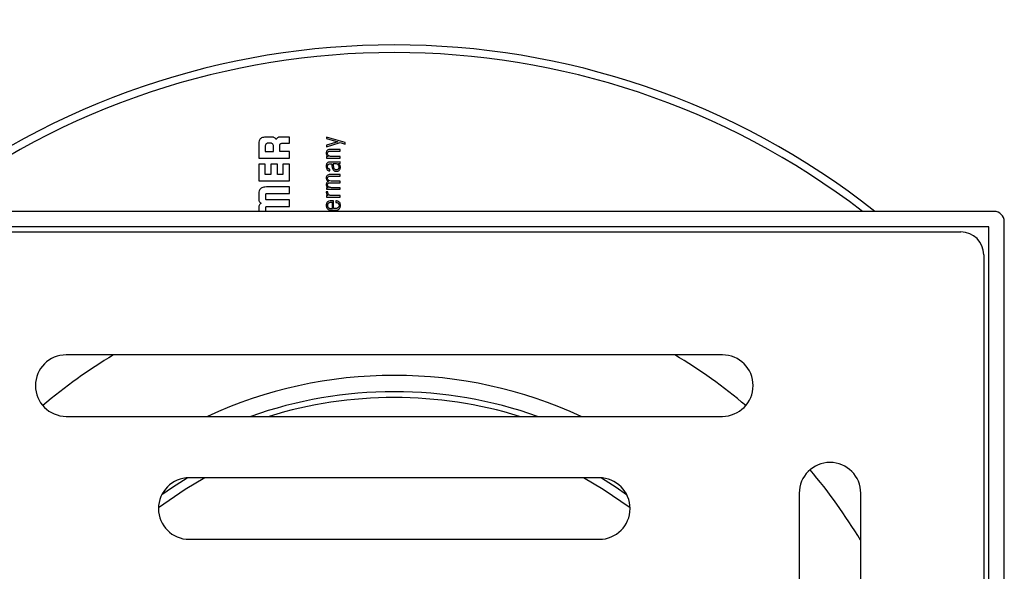
# Model space of a CAD drawing. Units: millimetres. Extents: x 84 to 301, y 37 to 278.
# Drawn here: x 168 to 207, y 121 to 143 of the extents above; entities that cross this region are included whole.
import ezdxf

# ---------------------------------------------------------------- set-up
doc = ezdxf.new("R2010")
doc.units = ezdxf.units.MM
doc.linetypes.add('SLD-Durchgehend', pattern=[0])

msp = doc.modelspace()

# ---------------------------------------------------------------- linework, layer by layer
at = {"color": 7, "linetype": 'SLD-Durchgehend', "lineweight": 25}
for p, q in [((178.981595, 138.450754), (178.628238, 138.450627)), ((178.981595, 138.212201), (178.981595, 138.450754)), ((181.157699, 138.230391), (180.423833, 138.450754)), ((180.423833, 138.450754), (180.423833, 138.387644)), ((180.423833, 138.387644), (180.860424, 138.26196)), ((177.77854, 138.125241), (177.778677, 137.621109)), ((178.357156, 137.879786), (178.357156, 138.095196)), ((178.599849, 137.879928), (178.599849, 138.092853)), ((178.721952, 138.212201), (178.981595, 138.212201)), ((180.860424, 138.259886), (180.423833, 138.130208)), ((180.423833, 138.061566), (180.957446, 138.230391)), ((180.423833, 138.130208), (180.423833, 138.061566)), ((180.860424, 138.26196), (180.860424, 138.259886)), ((180.956345, 137.902112), (180.956345, 137.965377)), ((180.957446, 138.230391), (181.157699, 138.1681)), ((181.157699, 138.1681), (181.157699, 138.230391)), ((177.778677, 137.621109), (178.981595, 137.621109)), ((178.034807, 137.879786), (178.357156, 137.879786)), ((178.981595, 137.879928), (178.599849, 137.879928)), ((178.981595, 137.621109), (178.981595, 137.879928)), ((180.423833, 137.688918), (180.423833, 137.625667)), ((180.489159, 137.688918), (180.423833, 137.688918)), ((180.423833, 137.625667), (180.956345, 137.625667)), ((180.489159, 137.690993), (180.489159, 137.688918)), ((180.956345, 137.688918), (180.622012, 137.688918)), ((180.956345, 137.625667), (180.956345, 137.688918)), ((177.77854, 137.389724), (177.77854, 136.733998)), ((178.03708, 137.389724), (177.77854, 137.389724)), ((178.03708, 136.992958), (178.03708, 137.389724)), ((178.509303, 137.389724), (178.250625, 137.389724)), ((178.250625, 137.389724), (178.250625, 136.992958)), ((178.509303, 136.992958), (178.509303, 137.389724)), ((178.722779, 137.389724), (178.722779, 136.992958)), ((178.981458, 137.389724), (178.722779, 137.389724)), ((178.981458, 136.733998), (178.981458, 137.389724)), ((180.555712, 137.127462), (180.555712, 137.194989)), ((180.781325, 137.407224), (180.684303, 137.407224)), ((180.891161, 137.409298), (180.891161, 137.4115)), ((180.891161, 137.4115), (180.956345, 137.4115)), ((180.956345, 137.4115), (180.956345, 137.476825)), ((178.250625, 136.992958), (178.03708, 136.992958)), ((178.722779, 136.992958), (178.509303, 136.992958)), ((180.956345, 136.98593), (180.55972, 136.98593)), ((180.575695, 136.922665), (180.956345, 136.922665)), ((180.956345, 136.922665), (180.956345, 136.98593)), ((177.77854, 136.733998), (178.981458, 136.733998)), ((178.981458, 136.499707), (178.139408, 136.500822)), ((178.981458, 136.243104), (178.981458, 136.499707)), ((180.423833, 136.466642), (180.423833, 136.409727)), ((180.489159, 136.466642), (180.423833, 136.466642)), ((180.423833, 136.409727), (180.956345, 136.409727)), ((180.489159, 136.468702), (180.489159, 136.466642)), ((180.575695, 136.66633), (180.956345, 136.66633)), ((180.956345, 136.472978), (180.613742, 136.472978)), ((180.956345, 136.66633), (180.956345, 136.729595)), ((180.956345, 136.409727), (180.956345, 136.472978)), ((177.778677, 136.158487), (177.778815, 136.033904)), ((178.108882, 136.242963), (178.981458, 136.243104)), ((178.981458, 135.996831), (178.109226, 135.99669)), ((178.981458, 135.736079), (178.981458, 135.996831)), ((180.477573, 136.312564), (180.413489, 136.312564)), ((180.423833, 136.163722), (180.423833, 136.100598)), ((180.495636, 136.163722), (180.423833, 136.163722)), ((180.423833, 136.100598), (180.956345, 136.100598)), ((180.495636, 136.165924), (180.495636, 136.163722)), ((180.956345, 136.163722), (180.613742, 136.163722)), ((180.956345, 136.100598), (180.956345, 136.163722)), ((177.778953, 135.698597), (177.778677, 135.574014)), ((178.108882, 135.73622), (178.981458, 135.736079)), ((180.652734, 135.656147), (180.652734, 135.896916)), ((180.703312, 135.656147), (180.703312, 135.960167)), ((180.793998, 135.960167), (180.793998, 135.8936)), ((206.467566, 135.546378), (159.667566, 135.546378)), ((177.778677, 135.574014), (177.779652, 135.546378)), ((206.267566, 134.946378), (159.867566, 134.946378)), ((206.267566, 88.546378), (206.267566, 134.946378)), ((206.867566, 88.346378), (206.867566, 135.146378)), ((160.967566, 134.746378), (205.167566, 134.746378)), ((206.067566, 133.846378), (206.067566, 89.646378)), ((195.867566, 129.946378), (170.267566, 129.946378)), ((170.267566, 127.546378), (195.867566, 127.546378)), ((191.067566, 125.146378), (175.067566, 125.146378)), ((198.867566, 124.546378), (198.867566, 98.946378)), ((201.267566, 98.946378), (201.267566, 124.546378)), ((175.067566, 122.746378), (191.067566, 122.746378))]:
    msp.add_line(p, q, dxfattribs=at)
at = {"color": 7, "linetype": 'SLD-Durchgehend', "lineweight": 25, "flags": 128}
for points in [[(175.683123, 125.146378), (174.912797, 124.692024), (173.86783, 123.971551)], [(174.002492, 124.499205), (174.410158, 124.779392), (174.985106, 125.143542)], [(192.267302, 123.971551), (191.222335, 124.692024), (190.452009, 125.146378)], [(191.150026, 125.143542), (191.724973, 124.779392), (192.13264, 124.499205)]]:
    msp.add_lwpolyline(points, dxfattribs=at)
at = {"color": 7, "linetype": 'SLD-Durchgehend', "lineweight": 25}
msp.add_circle((183.067566, 111.746378), 74.6, dxfattribs=at)
for centre, radius, start, end in [((183.067566, 111.746378), 30.3, 51.7649598, 128.2350402), ((183.067566, 111.746378), 30, 52.498117, 127.501883), ((206.467566, 135.146378), 0.4, 0, 90), ((205.167566, 133.846378), 0.9, 0, 90), ((170.267566, 128.746378), 1.2, 90, 270), ((183.067566, 111.746378), 21.24, 121.0326327, 130.2102276), ((183.067566, 111.746378), 21.24, 49.7897724, 58.9673673), ((195.867566, 128.746378), 1.2, 270, 90), ((183.067566, 111.746378), 17.4, 90, 114.7632985), ((183.067566, 111.746378), 17.4, 65.2367015, 90), ((183.067566, 111.746378), 16.76, 90, 109.4863888), ((183.067566, 111.746378), 16.76, 70.5136112, 90), ((183.067566, 111.746378), 16.536575, 90, 107.1651952), ((183.067566, 111.746378), 16.536575, 72.8348048, 90), ((200.067566, 124.546378), 1.2, 0, 180), ((183.067566, 111.746378), 21.24, 31.0790804, 40.2102276), ((175.067566, 123.946378), 1.2, 90, 270), ((191.067566, 123.946378), 1.2, 270, 90)]:
    msp.add_arc(centre, radius, start, end, dxfattribs=at)
for points, knots in [([(178.115704, 138.450345), (178.079931, 138.449478), (178.015994, 138.447928), (177.930559, 138.430251), (177.865432, 138.39873), (177.810979, 138.341474), (177.780653, 138.245405), (177.779296, 138.168261), (177.77854, 138.125241)], [0, 0, 0, 0, 0.19408702, 0.346901786, 0.470533418, 0.581023489, 0.766355443, 1, 1, 1, 1]), ([(178.292934, 138.450627), (178.263281, 138.450606), (178.204204, 138.450566), (178.145127, 138.450418), (178.115704, 138.450345)], [0, 0, 0, 0, 0.501943878, 1, 1, 1, 1]), ([(178.459207, 138.358291), (178.451657, 138.369151), (178.434124, 138.394374), (178.397089, 138.424301), (178.348091, 138.446665), (178.312324, 138.449234), (178.292934, 138.450627)], [0, 0, 0, 0, 0.199177045, 0.462564013, 0.708631776, 1, 1, 1, 1]), ([(178.628238, 138.450627), (178.610773, 138.449629), (178.578573, 138.447789), (178.535891, 138.432287), (178.502022, 138.410535), (178.476637, 138.385606), (178.464507, 138.366597), (178.459207, 138.358291)], [0, 0, 0, 0, 0.2587344118, 0.477042829, 0.6655582964, 0.8538649753, 1, 1, 1, 1]), ([(178.240151, 138.212483), (178.20043, 138.215724), (178.14894, 138.219925), (178.089558, 138.198253), (178.061843, 138.175784), (178.041649, 138.144206), (178.029524, 138.080938), (178.036552, 137.992193), (178.035381, 137.9168), (178.034807, 137.879786)], [0, 0, 0, 0, 0.240312301, 0.31150683, 0.382351123, 0.455806481, 0.5367055, 0.772545931, 1, 1, 1, 1]), ([(178.357156, 138.095196), (178.354115, 138.112609), (178.348136, 138.146851), (178.31694, 138.184651), (178.279695, 138.20812), (178.253368, 138.211025), (178.240151, 138.212483)], [0, 0, 0, 0, 0.2882395967, 0.5667986103, 0.782518534, 1, 1, 1, 1]), ([(178.599849, 138.092853), (178.600243, 138.104644), (178.600962, 138.126147), (178.608499, 138.155263), (178.621266, 138.178079), (178.643086, 138.197914), (178.678019, 138.210715), (178.70646, 138.211677), (178.721952, 138.212201)], [0, 0, 0, 0, 0.178544843, 0.325632412, 0.451742947, 0.569553573, 0.765540002, 1, 1, 1, 1]), ([(180.956345, 137.965377), (180.874135, 137.965234), (180.75082, 137.965019), (180.612526, 137.965863), (180.539599, 137.964746), (180.496922, 137.955984), (180.461268, 137.937644), (180.435277, 137.911584), (180.416248, 137.869603), (180.411467, 137.824871), (180.416635, 137.784172), (180.429403, 137.751317), (180.453127, 137.718514), (180.476991, 137.700286), (180.489159, 137.690993)], [0, 0, 0, 0, 0.313930919, 0.470896379, 0.528220103, 0.592304017, 0.635175626, 0.679638425, 0.730039527, 0.808258688, 0.848071834, 0.885749751, 0.94174951, 1, 1, 1, 1]), ([(180.622012, 137.688918), (180.606325, 137.689478), (180.577696, 137.690499), (180.539127, 137.700164), (180.509113, 137.715063), (180.480788, 137.739905), (180.461641, 137.781975), (180.463016, 137.830888), (180.483104, 137.869284), (180.513893, 137.890603), (180.549926, 137.900989), (180.616332, 137.903189), (180.751751, 137.901296), (180.874507, 137.901786), (180.956345, 137.902112)], [0, 0, 0, 0, 0.061255658, 0.111791306, 0.154208122, 0.191171629, 0.257189818, 0.327514043, 0.375284163, 0.421065688, 0.469782342, 0.520078522, 0.680052348, 1, 1, 1, 1]), ([(180.956345, 137.476825), (180.914798, 137.474137), (180.830893, 137.468707), (180.703629, 137.471185), (180.609826, 137.469971), (180.540838, 137.470923), (180.500594, 137.466164), (180.455051, 137.442573), (180.425347, 137.400136), (180.413244, 137.343345), (180.412004, 137.278044), (180.424191, 137.217786), (180.450675, 137.174556), (180.478171, 137.149405), (180.514134, 137.13211), (180.541276, 137.129076), (180.555712, 137.127462)], [0, 0, 0, 0, 0.1378737098, 0.2784425874, 0.4215338903, 0.4485198718, 0.5072624319, 0.5537594368, 0.6142634201, 0.6714952596, 0.7440020272, 0.8302341024, 0.8703112199, 0.9100505877, 0.9521570654, 1, 1, 1, 1]), ([(180.555712, 137.194989), (180.547185, 137.195467), (180.531116, 137.196366), (180.509226, 137.204703), (180.491706, 137.217659), (180.476267, 137.237727), (180.465507, 137.266763), (180.462831, 137.301162), (180.465731, 137.333402), (180.474629, 137.360021), (180.500638, 137.394998), (180.561725, 137.409432), (180.61036, 137.40794), (180.633725, 137.407224)], [0, 0, 0, 0, 0.06513267, 0.122736108, 0.176619747, 0.230159829, 0.314601933, 0.409707295, 0.492563557, 0.56129587, 0.622380194, 0.818586895, 1, 1, 1, 1]), ([(180.633725, 137.407224), (180.634868, 137.354045), (180.636462, 137.279888), (180.663131, 137.188876), (180.699439, 137.141579), (180.751931, 137.115736), (180.800612, 137.110474), (180.847492, 137.113491), (180.887224, 137.124119), (180.924719, 137.147428), (180.951994, 137.181978), (180.966166, 137.224702), (180.967938, 137.266881), (180.962022, 137.314655), (180.941538, 137.367544), (180.908005, 137.395337), (180.891161, 137.409298)], [0, 0, 0, 0, 0.195843673, 0.273102898, 0.347312619, 0.408698886, 0.484383822, 0.525713588, 0.582333899, 0.634677835, 0.68632871, 0.741885059, 0.798365765, 0.841054652, 0.920154294, 1, 1, 1, 1]), ([(180.684303, 137.407224), (180.684328, 137.365048), (180.684364, 137.303077), (180.70734, 137.223713), (180.750421, 137.18522), (180.794616, 137.178265), (180.827192, 137.179666), (180.854937, 137.185628), (180.882117, 137.198554), (180.9046, 137.222375), (180.916353, 137.253917), (180.917435, 137.289896), (180.906971, 137.32728), (180.88527, 137.360406), (180.855627, 137.385976), (180.820205, 137.40363), (180.794286, 137.406026), (180.781325, 137.407224)], [0, 0, 0, 0, 0.189515481, 0.278465037, 0.363237825, 0.432374003, 0.474485164, 0.509880724, 0.559559372, 0.607645188, 0.653346839, 0.708054676, 0.767087582, 0.825387171, 0.883666473, 0.941825086, 1, 1, 1, 1]), ([(180.55972, 136.98593), (180.539761, 136.983866), (180.50198, 136.979959), (180.452186, 136.952227), (180.41933, 136.905719), (180.411165, 136.853585), (180.416829, 136.80641), (180.433682, 136.768983), (180.460651, 136.737762), (180.484374, 136.723906), (180.496596, 136.716767)], [0, 0, 0, 0, 0.153798807, 0.291122536, 0.425660607, 0.578914705, 0.687202164, 0.789033822, 0.89130506, 1, 1, 1, 1]), ([(180.956345, 136.729595), (180.87814, 136.73076), (180.759369, 136.732529), (180.612408, 136.724701), (180.527912, 136.740987), (180.482202, 136.776887), (180.465215, 136.811948), (180.462663, 136.84373), (180.467179, 136.868102), (180.477809, 136.886899), (180.49831, 136.905844), (180.532192, 136.919648), (180.560954, 136.921643), (180.575695, 136.922665)], [0, 0, 0, 0, 0.332163762, 0.504461195, 0.627815151, 0.686091431, 0.74518292, 0.787531349, 0.819970905, 0.849155194, 0.877672424, 0.937304267, 1, 1, 1, 1]), ([(178.139408, 136.500822), (178.100725, 136.500172), (178.031995, 136.499017), (177.940396, 136.484297), (177.870332, 136.455803), (177.820483, 136.407665), (177.79239, 136.340296), (177.779913, 136.25545), (177.779118, 136.19305), (177.778677, 136.158487)], [0, 0, 0, 0, 0.19475232, 0.346029696, 0.46533688, 0.569863337, 0.685779718, 0.825951992, 1, 1, 1, 1]), ([(180.496596, 136.716767), (180.484332, 136.711306), (180.46031, 136.700608), (180.433572, 136.670966), (180.417025, 136.635209), (180.411649, 136.594946), (180.417096, 136.554954), (180.438335, 136.506911), (180.468963, 136.483885), (180.489159, 136.468702)], [0, 0, 0, 0, 0.1284062841, 0.2515257998, 0.3754484864, 0.5042570227, 0.6380756236, 0.7613461791, 1, 1, 1, 1]), ([(180.613742, 136.472978), (180.595975, 136.474096), (180.560843, 136.476306), (180.511862, 136.494945), (180.479469, 136.524628), (180.465942, 136.55661), (180.462851, 136.581733), (180.465286, 136.604732), (180.475222, 136.628799), (180.49945, 136.650733), (180.536176, 136.663599), (180.562354, 136.665408), (180.575695, 136.66633)], [0, 0, 0, 0, 0.146413168, 0.289511356, 0.424911454, 0.494979504, 0.572220127, 0.631516039, 0.684139384, 0.783893965, 0.889867111, 1, 1, 1, 1]), ([(177.778815, 136.033904), (177.779817, 136.016447), (177.781665, 135.984254), (177.797218, 135.941587), (177.819022, 135.907716), (177.843989, 135.882321), (177.862988, 135.870125), (177.871289, 135.864797)], [0, 0, 0, 0, 0.258481007, 0.476697235, 0.665278432, 0.85376112, 1, 1, 1, 1]), ([(178.065746, 136.004409), (178.064266, 136.006272), (178.061204, 136.010127), (178.059289, 136.01749), (178.058503, 136.025462), (178.058509, 136.068634), (178.060599, 136.133805), (178.055509, 136.198699), (178.060587, 136.22924), (178.0642, 136.233807), (178.065883, 136.235935)], [0, 0, 0, 0, 0.0301020482, 0.0622821124, 0.0951247867, 0.1326223124, 0.613200537, 0.9267474652, 0.9658752835, 1, 1, 1, 1]), ([(178.109226, 135.99669), (178.098836, 135.996382), (178.085974, 135.996), (178.071072, 135.999842), (178.067461, 136.002939), (178.065746, 136.004409)], [0, 0, 0, 0, 0.6881158252, 0.8518872639, 1, 1, 1, 1]), ([(178.065883, 136.235935), (178.068107, 136.237475), (178.073192, 136.240998), (178.088204, 136.242967), (178.100252, 136.242964), (178.108882, 136.242963)], [0, 0, 0, 0, 0.180698955, 0.413166159, 1, 1, 1, 1]), ([(180.413489, 136.312564), (180.414875, 136.295203), (180.41757, 136.261434), (180.441692, 136.205952), (180.475384, 136.180951), (180.495636, 136.165924)], [0, 0, 0, 0, 0.2967994811, 0.5773171937, 1, 1, 1, 1]), ([(180.613742, 136.163722), (180.598086, 136.164738), (180.568504, 136.166658), (180.528765, 136.184641), (180.497216, 136.214944), (180.477105, 136.259663), (180.47741, 136.294198), (180.477573, 136.312564)], [0, 0, 0, 0, 0.20295213, 0.383464817, 0.554487022, 0.763065569, 1, 1, 1, 1]), ([(177.871289, 135.864797), (177.86044, 135.857265), (177.835229, 135.839763), (177.805297, 135.802767), (177.782917, 135.753773), (177.780347, 135.717996), (177.778953, 135.698597)], [0, 0, 0, 0, 0.198940148, 0.462274432, 0.708414, 1, 1, 1, 1]), ([(178.058236, 135.546378), (178.058921, 135.577958), (178.060133, 135.633756), (178.05466, 135.692342), (178.060478, 135.721975), (178.063854, 135.726291), (178.065471, 135.728359)], [0, 0, 0, 0, 0.5160038211, 0.9116933426, 0.9576957542, 1, 1, 1, 1]), ([(178.065471, 135.728359), (178.067746, 135.730189), (178.072775, 135.734236), (178.088141, 135.736306), (178.100237, 135.736256), (178.108882, 135.73622)], [0, 0, 0, 0, 0.190676567, 0.421548581, 1, 1, 1, 1]), ([(180.703312, 135.960167), (180.658456, 135.960685), (180.577657, 135.961618), (180.48206, 135.937107), (180.440369, 135.892224), (180.423176, 135.857033), (180.4132, 135.808575), (180.412187, 135.755448), (180.422754, 135.701484), (180.446643, 135.657242), (180.486962, 135.622935), (180.541235, 135.601392), (180.605943, 135.592052), (180.66853, 135.593028), (180.719609, 135.592924), (180.772355, 135.592724), (180.834382, 135.594705), (180.899203, 135.619098), (180.939583, 135.660464), (180.966008, 135.719224), (180.969791, 135.789934), (180.957873, 135.862725), (180.928719, 135.910689), (180.889358, 135.938967), (180.845131, 135.955157), (180.812014, 135.958402), (180.793998, 135.960167)], [0, 0, 0, 0, 0.093170971, 0.167829108, 0.191441031, 0.217245685, 0.247581086, 0.292752456, 0.325925226, 0.359960602, 0.394232056, 0.432776743, 0.478780313, 0.528099376, 0.561682682, 0.584071553, 0.636871462, 0.689108637, 0.721857928, 0.753404857, 0.819923227, 0.864306284, 0.904122564, 0.931620694, 0.96279998, 1, 1, 1, 1]), ([(180.652734, 135.896916), (180.62626, 135.896491), (180.579159, 135.895734), (180.523303, 135.882508), (180.491483, 135.860294), (180.474962, 135.838005), (180.465412, 135.809272), (180.462923, 135.776567), (180.465411, 135.743848), (180.474956, 135.715061), (180.491476, 135.69274), (180.523299, 135.670515), (180.579163, 135.657317), (180.62626, 135.656568), (180.652734, 135.656147)], [0, 0, 0, 0, 0.154289268, 0.274494784, 0.326022007, 0.376980291, 0.433104008, 0.499857541, 0.566770287, 0.622986444, 0.673983689, 0.725517774, 0.845712712, 1, 1, 1, 1]), ([(180.793998, 135.8936), (180.80696, 135.893086), (180.83165, 135.892108), (180.865722, 135.879304), (180.890509, 135.859022), (180.906174, 135.834116), (180.914768, 135.806571), (180.917601, 135.77367), (180.913169, 135.738756), (180.896595, 135.707449), (180.854948, 135.670183), (180.784604, 135.65485), (180.72746, 135.655762), (180.703312, 135.656147)], [0, 0, 0, 0, 0.082545465, 0.157226497, 0.228323472, 0.283290797, 0.343080625, 0.411053293, 0.493401308, 0.564473517, 0.632540423, 0.844719637, 1, 1, 1, 1])]:
    msp.add_open_spline(points, degree=3, knots=knots, dxfattribs=at)

doc.saveas('drawing.dxf')
